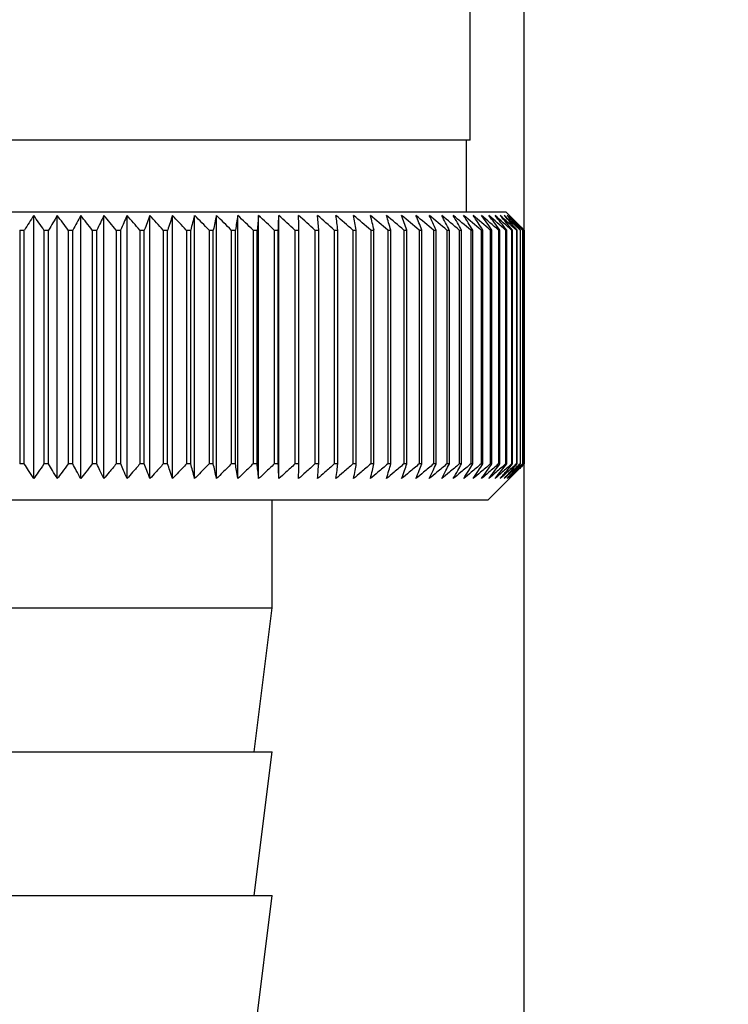
# Paper-space layout 'Blatt2' of a CAD drawing. Units: millimetres. Extents: x 0 to 420, y 0 to 297.
# Drawn here: x 104 to 106, y 146 to 148 of the extents above; entities that cross this region are included whole.
import ezdxf

# ---------------------------------------------------------------- set-up
doc = ezdxf.new("R2010")
doc.units = ezdxf.units.MM
doc.layers.add('1', color=7, linetype='Continuous')
doc.layers.add('SLD-DEFPOINTS', color=7, linetype='Continuous')
doc.styles.add('SLDTEXTSTYLE1', font='TXT', dxfattribs={"width": 0.605})
doc.dimstyles.new('SLDDIMSTYLE1', dxfattribs={"dimtxt": 3.5, "dimasz": 2.5, "dimexe": 0, "dimexo": 0.0625, "dimgap": 0.875, "dimtad": 1, "dimdec": 1, "dimlfac": 10, "dimrnd": 1e-09, "dimzin": 12, "dimdsep": 46, "dimtxsty": 'SLDTEXTSTYLE1', "dimsah": 1, "dimcen": 0.09, "dimadec": 0, "dimazin": 3, "dimtfac": 1, "dimtdec": 1, "dimtofl": 0, "dimtmove": 0, "dimatfit": 3, "dimfxl": 1, "dimfrac": 2, "dimtolj": 1, "dimtzin": 12, "dimarcsym": 0})
doc.dimstyles.new('SLDDIMSTYLE2', dxfattribs={"dimtxt": 3.5, "dimasz": 2.5, "dimexe": 0, "dimexo": 0.0625, "dimgap": 0.875, "dimtad": 1, "dimdec": 1, "dimlfac": 10, "dimrnd": 1e-09, "dimzin": 12, "dimdsep": 46, "dimtxsty": 'SLDTEXTSTYLE1', "dimsah": 1, "dimcen": 0.09, "dimadec": 0, "dimazin": 3, "dimtfac": 1, "dimtdec": 1, "dimtmove": 0, "dimatfit": 0, "dimfxl": 1, "dimfrac": 2, "dimtolj": 1, "dimtzin": 12, "dimarcsym": 0})

# ---------------------------------------------------------------- blocks, each defined once
blk = doc.blocks.new('_D_7')
at = {"layer": '1'}
for p, q in [((116.7076, 145.5538), (116.7076, 125.8754)), ((104.2076, 145.4038), (104.2076, 125.8754)), ((104.2076, 126.8754), (100.2076, 126.8754)), ((104.2076, 126.8754), (116.7076, 126.8754)), ((116.7076, 126.8754), (120.7076, 126.8754))]:
    blk.add_line(p, q, dxfattribs=at)
for points in [[(104.2076, 126.8754), (101.7076, 127.2754), (101.7076, 126.4754)], [(116.7076, 126.8754), (119.2076, 126.4754), (119.2076, 127.2754)]]:
    blk.add_solid(points, dxfattribs=at)
at = {"layer": '1', "insert": (106.4472, 131.3871), "char_height": 3.5, "attachment_point": 1, "style": 'SLDTEXTSTYLE1'}
blk.add_mtext('125', dxfattribs=at)
blk = doc.blocks.new('_D_11')
at = {"layer": 'SLD-DEFPOINTS', "color": 7}
for p, q in [((111.6742, 140.4538), (111.6742, 151.6538)), ((106.8926, 140.4538), (112.6742, 140.4538))]:
    blk.add_line(p, q, dxfattribs=at)
for points in [[(111.6742, 151.6538), (111.2742, 149.1538), (112.0742, 149.1538)], [(111.6742, 140.4538), (112.0742, 142.9538), (111.2742, 142.9538)]]:
    blk.add_solid(points, dxfattribs=at)
at = {"layer": 'SLD-DEFPOINTS', "color": 7, "insert": (107.1625, 142.0434), "char_height": 3.5, "attachment_point": 1, "rotation": 90, "style": 'SLDTEXTSTYLE1'}
blk.add_mtext('112', dxfattribs=at)
blk = doc.blocks.new('_D_12')
at = {"layer": 'SLD-DEFPOINTS', "color": 7}
for p, q in [((125.0886, 142.5538), (125.0886, 151.6538)), ((119.6076, 142.5538), (126.0886, 142.5538))]:
    blk.add_line(p, q, dxfattribs=at)
for points in [[(125.0886, 151.6538), (124.6886, 149.1538), (125.4886, 149.1538)], [(125.0886, 142.5538), (125.4886, 145.0538), (124.6886, 145.0538)]]:
    blk.add_solid(points, dxfattribs=at)
at = {"layer": 'SLD-DEFPOINTS', "color": 7, "insert": (120.5768, 144.4302), "char_height": 3.5, "attachment_point": 1, "rotation": 90, "style": 'SLDTEXTSTYLE1'}
blk.add_mtext('91', dxfattribs=at)

psp = doc.layouts.new('Blatt2')

# ---------------------------------------------------------------- linework, layer by layer
at = {"color": 7, "linetype": 'Continuous', "lineweight": 30}
for p, q in [((105.3576, 147.9038), (105.3576, 150.7038)), ((105.5076, 141.6538), (105.5076, 148.7538)), ((104.1076, 147.9038), (102.8576, 147.9038)), ((105.3576, 147.9038), (104.1076, 147.9038)), ((105.3476, 147.7038), (105.3476, 147.9038)), ((105.4576, 147.7038), (102.7576, 147.7038)), ((105.5076, 147.6538), (105.4576, 147.7038)), ((104.1455, 146.9631), (104.1455, 147.6945)), ((104.2108, 146.9631), (104.2108, 147.6945)), ((104.2759, 146.9631), (104.2759, 147.6945)), ((104.3406, 146.9631), (104.3406, 147.6945)), ((104.4048, 146.9631), (104.4048, 147.6945)), ((104.4682, 146.9631), (104.4682, 147.6945)), ((104.5309, 146.9631), (104.5309, 147.6945)), ((104.5925, 146.9631), (104.5925, 147.6945)), ((104.653, 146.9631), (104.653, 147.6945)), ((104.7123, 146.9631), (104.7123, 147.6945)), ((104.7702, 146.9631), (104.7702, 147.6945)), ((104.8265, 146.9631), (104.8265, 147.6945)), ((104.937, 147.6538), (104.934, 147.6945)), ((104.1066, 147.6538), (104.1066, 147.0038)), ((104.1066, 147.6538), (104.1194, 147.6538)), ((104.1194, 147.0038), (104.1194, 147.6538)), ((104.1739, 147.6538), (104.1867, 147.6538)), ((104.1739, 147.6538), (104.1739, 147.0038)), ((104.1867, 147.0038), (104.1867, 147.6538)), ((104.2411, 147.6538), (104.2539, 147.6538)), ((104.2411, 147.6538), (104.2411, 147.0038)), ((104.2539, 147.0038), (104.2539, 147.6538)), ((104.308, 147.6538), (104.3207, 147.6538)), ((104.308, 147.6538), (104.308, 147.0038)), ((104.3207, 147.0038), (104.3207, 147.6538)), ((104.3744, 147.6538), (104.387, 147.6538)), ((104.3744, 147.6538), (104.3744, 147.0038)), ((104.387, 147.0038), (104.387, 147.6538)), ((104.4402, 147.6538), (104.4527, 147.6538)), ((104.4402, 147.6538), (104.4402, 147.0038)), ((104.4527, 147.0038), (104.4527, 147.6538)), ((104.5053, 147.6538), (104.5175, 147.6538)), ((104.5053, 147.6538), (104.5053, 147.0038)), ((104.5175, 147.0038), (104.5175, 147.6538)), ((104.5694, 147.6538), (104.5815, 147.6538)), ((104.5694, 147.6538), (104.5694, 147.0038)), ((104.5815, 147.0038), (104.5815, 147.6538)), ((104.6324, 147.6538), (104.6443, 147.6538)), ((104.6324, 147.6538), (104.6324, 147.0038)), ((104.6443, 147.0038), (104.6443, 147.6538)), ((104.6942, 147.6538), (104.7059, 147.6538)), ((104.6942, 147.6538), (104.6942, 147.0038)), ((104.7059, 147.0038), (104.7059, 147.6538)), ((104.7547, 147.6538), (104.7661, 147.6538)), ((104.7547, 147.6538), (104.7547, 147.0038)), ((104.7661, 147.0038), (104.7661, 147.6538)), ((104.8137, 147.6538), (104.8247, 147.6538)), ((104.8137, 147.6538), (104.8137, 147.0038)), ((104.8247, 147.0038), (104.8247, 147.6538)), ((104.871, 147.6538), (104.8817, 147.6538)), ((104.871, 147.6538), (104.871, 147.0038)), ((104.8817, 147.0038), (104.8817, 147.6538)), ((104.9266, 147.6538), (104.937, 147.6538)), ((104.9266, 147.6538), (104.9266, 147.0038)), ((104.937, 147.0038), (104.937, 147.6538)), ((104.9803, 147.6538), (104.9903, 147.6538)), ((104.9803, 147.6538), (104.9803, 147.0038)), ((104.9903, 147.0038), (104.9903, 147.6538)), ((105.0319, 147.6538), (105.0415, 147.6538)), ((105.0319, 147.6538), (105.0319, 147.0038)), ((105.0415, 147.0038), (105.0415, 147.6538)), ((105.0814, 147.6538), (105.0906, 147.6538)), ((105.0814, 147.6538), (105.0814, 147.0038)), ((105.0906, 147.0038), (105.0906, 147.6538)), ((105.1287, 147.6538), (105.1374, 147.6538)), ((105.1287, 147.6538), (105.1287, 147.0038)), ((105.1374, 147.0038), (105.1374, 147.6538)), ((105.1736, 147.6538), (105.1819, 147.6538)), ((105.1736, 147.6538), (105.1736, 147.0038)), ((105.1819, 147.0038), (105.1819, 147.6538)), ((105.216, 147.6538), (105.2238, 147.6538)), ((105.216, 147.6538), (105.216, 147.0038)), ((105.2238, 147.0038), (105.2238, 147.6538)), ((105.2559, 147.6538), (105.2632, 147.6538)), ((105.2559, 147.6538), (105.2559, 147.0038)), ((105.2632, 147.0038), (105.2632, 147.6538)), ((105.2931, 147.6538), (105.2999, 147.6538)), ((105.2931, 147.6538), (105.2931, 147.0038)), ((105.2999, 147.0038), (105.2999, 147.6538)), ((105.3275, 147.6538), (105.3338, 147.6538)), ((105.3275, 147.6538), (105.3275, 147.0038)), ((105.3338, 147.0038), (105.3338, 147.6538)), ((105.3592, 147.6538), (105.3649, 147.6538)), ((105.3592, 147.6538), (105.3592, 147.0038)), ((105.3649, 147.0038), (105.3649, 147.6538)), ((105.3879, 147.6538), (105.393, 147.6538)), ((105.3879, 147.6538), (105.3879, 147.0038)), ((105.393, 147.0038), (105.393, 147.6538)), ((105.4137, 147.6538), (105.4182, 147.6538)), ((105.4137, 147.6538), (105.4137, 147.0038)), ((105.4182, 147.0038), (105.4182, 147.6538)), ((105.4364, 147.6538), (105.4404, 147.6538)), ((105.4364, 147.6538), (105.4364, 147.0038)), ((105.4404, 147.0038), (105.4404, 147.6538)), ((105.4561, 147.6538), (105.4595, 147.6538)), ((105.4561, 147.6538), (105.4561, 147.0038)), ((105.4595, 147.0038), (105.4595, 147.6538)), ((105.4726, 147.6538), (105.4754, 147.6538)), ((105.4726, 147.6538), (105.4726, 147.0038)), ((105.4754, 147.0038), (105.4754, 147.6538)), ((105.486, 147.6538), (105.4882, 147.6538)), ((105.486, 147.6538), (105.486, 147.0038)), ((105.4882, 147.0038), (105.4882, 147.6538)), ((105.4962, 147.6538), (105.4978, 147.6538)), ((105.4962, 147.6538), (105.4962, 147.0038)), ((105.4978, 147.0038), (105.4978, 147.6538)), ((105.5032, 147.6538), (105.5041, 147.6538)), ((105.5032, 147.6538), (105.5032, 147.0038)), ((105.5041, 147.0038), (105.5041, 147.6538)), ((105.5069, 147.6538), (105.5073, 147.6538)), ((105.5069, 147.6538), (105.5069, 147.0038)), ((105.5073, 147.0038), (105.5073, 147.6538)), ((105.5076, 147.6538), (105.5076, 147.6538)), ((105.5076, 147.6538), (105.5076, 147.0038)), ((105.5076, 147.0038), (105.5076, 147.6538)), ((104.1194, 147.0038), (104.1066, 147.0038)), ((104.1867, 147.0038), (104.1739, 147.0038)), ((104.2539, 147.0038), (104.2411, 147.0038)), ((104.3207, 147.0038), (104.308, 147.0038)), ((104.387, 147.0038), (104.3744, 147.0038)), ((104.4527, 147.0038), (104.4402, 147.0038)), ((104.5175, 147.0038), (104.5053, 147.0038)), ((104.5815, 147.0038), (104.5694, 147.0038)), ((104.6443, 147.0038), (104.6324, 147.0038)), ((104.7059, 147.0038), (104.6942, 147.0038)), ((104.7661, 147.0038), (104.7547, 147.0038)), ((104.8247, 147.0038), (104.8137, 147.0038)), ((104.8817, 147.0038), (104.871, 147.0038)), ((104.937, 147.0038), (104.9266, 147.0038)), ((104.9903, 147.0038), (104.9803, 147.0038)), ((105.0415, 147.0038), (105.0319, 147.0038)), ((105.0906, 147.0038), (105.0814, 147.0038)), ((105.1374, 147.0038), (105.1287, 147.0038)), ((105.1819, 147.0038), (105.1736, 147.0038)), ((105.2238, 147.0038), (105.216, 147.0038)), ((105.2632, 147.0038), (105.2559, 147.0038)), ((105.2999, 147.0038), (105.2931, 147.0038)), ((105.3338, 147.0038), (105.3275, 147.0038)), ((105.3649, 147.0038), (105.3592, 147.0038)), ((105.393, 147.0038), (105.3879, 147.0038)), ((105.4076, 146.9038), (105.5076, 147.0038)), ((105.4182, 147.0038), (105.4137, 147.0038)), ((105.4404, 147.0038), (105.4364, 147.0038)), ((105.4595, 147.0038), (105.4561, 147.0038)), ((105.4754, 147.0038), (105.4726, 147.0038)), ((105.4882, 147.0038), (105.486, 147.0038)), ((105.4978, 147.0038), (105.4962, 147.0038)), ((105.5041, 147.0038), (105.5032, 147.0038)), ((105.5073, 147.0038), (105.5069, 147.0038)), ((105.5076, 147.0038), (105.5076, 147.0038)), ((102.8076, 146.9038), (105.4076, 146.9038)), ((104.8076, 146.6038), (104.8076, 146.9038)), ((103.4076, 146.6038), (104.8076, 146.6038)), ((104.7576, 146.2038), (104.8076, 146.6038)), ((103.4076, 146.2038), (104.8076, 146.2038)), ((104.7576, 145.8038), (104.8076, 146.2038)), ((103.4076, 145.8038), (104.8076, 145.8038)), ((104.7576, 145.4038), (104.8076, 145.8038))]:
    psp.add_line(p, q, dxfattribs=at)
at = {"color": 7, "linetype": 'Continuous', "lineweight": 30, "flags": 128}
for points in [[(104.8247, 147.6538), (104.825, 147.6589), (104.8252, 147.664), (104.8254, 147.6691), (104.8256, 147.6742), (104.8258, 147.6793), (104.8261, 147.6844), (104.8263, 147.6895), (104.8265, 147.6945)], [(104.8817, 147.6538), (104.8817, 147.6589), (104.8816, 147.664), (104.8815, 147.6691), (104.8815, 147.6742), (104.8814, 147.6793), (104.8813, 147.6844), (104.8812, 147.6895), (104.8812, 147.6945)]]:
    psp.add_lwpolyline(points, dxfattribs=at)
at = {"color": 7, "linetype": 'Continuous', "lineweight": 30}
for centre, radius, start, end in [((111.0338, 143.2429), 8.2015, 147.12705, 147.46501), ((97.5546, 143.0672), 8.0531, 34.71869, 35.07181), ((111.3525, 143.4344), 8.3157, 149.183, 149.50903), ((97.7534, 142.8615), 8.0658, 36.4526, 36.81295), ((111.7554, 143.6152), 8.5196, 151.3918, 151.70318), ((97.9165, 142.651), 8.1166, 38.05162, 38.41746), ((112.2731, 143.7837), 8.8441, 153.7557, 154.04936), ((98.0517, 142.4377), 8.1966, 39.52198, 39.89186), ((112.9515, 143.9382), 9.3358, 156.27456, 156.54717), ((98.1648, 142.2236), 8.2986, 40.8701, 41.24282), ((113.8641, 144.0775), 10.068, 158.94536, 159.19339), ((98.2604, 142.0107), 8.4168, 42.10234, 42.47694), ((115.135, 144.2002), 11.165, 161.76155, 161.98137), ((98.3421, 141.8009), 8.546, 43.2249, 43.6006), ((116.9928, 144.3051), 12.8552, 164.71261, 164.90062), ((98.4128, 141.5962), 8.6821, 44.24366, 44.61987), ((119.9099, 144.3913), 15.6104, 167.78371, 167.93654), ((98.4747, 141.3985), 8.8211, 45.16416, 45.54042), ((125.0449, 144.458), 20.5886, 170.95571, 171.0704), ((98.5298, 141.2096), 8.9598, 45.99152, 46.36748), ((136.204, 144.5046), 31.5952, 174.20546, 174.27965), ((98.5795, 141.0313), 9.0952, 46.7304, 47.10584), ((98.6252, 140.8651), 9.2248, 47.38505, 47.75982), ((98.6678, 140.7127), 9.3462, 47.95926, 48.33327), ((98.7082, 140.5754), 9.4574, 48.45634, 48.82958), ((98.747, 140.4546), 9.5566, 48.8792, 49.2517), ((80.3476, 144.4839), 24.8457, 7.32997, 7.42463), ((98.7848, 140.3513), 9.6423, 49.23031, 49.60213), ((87.6402, 144.4272), 17.6979, 10.50463, 10.6387), ((98.822, 140.2665), 9.7132, 49.51172, 49.88295), ((91.429, 144.3507), 14.0553, 13.59221, 13.76299), ((98.8588, 140.201), 9.7684, 49.72506, 50.09583), ((93.716, 144.255), 11.9164, 16.57198, 16.7763), ((98.8954, 140.1554), 9.807, 49.8716, 50.24203), ((95.2221, 144.1411), 10.561, 19.42728, 19.66163), ((98.932, 140.1301), 9.8284, 49.95218, 50.32243), ((96.2706, 144.01), 9.6663, 22.14556, 22.40631), ((98.9686, 140.1253), 9.8325, 49.96727, 50.33748), ((97.0281, 143.8629), 9.0657, 24.71832, 25.00187), ((99.0051, 140.1412), 9.819, 49.91696, 50.28729), ((97.5893, 143.7012), 8.6646, 27.14067, 27.44357), ((99.0414, 140.1774), 9.7883, 49.80096, 50.17156), ((98.012, 143.5264), 8.405, 29.41086, 29.72991), ((99.0771, 140.2338), 9.7407, 49.61859, 49.98959), ((98.3336, 143.3401), 8.249, 31.52972, 31.86203), ((99.1121, 140.3098), 9.677, 49.36878, 49.74032), ((98.5794, 143.144), 8.171, 33.50008, 33.84307), ((99.1459, 140.4047), 9.5979, 49.05009, 49.42226), ((98.767, 142.9399), 8.1523, 35.32628, 35.67771), ((99.178, 140.5175), 9.5048, 48.66063, 49.03353), ((98.9092, 142.7297), 8.1795, 37.01366, 37.37162), ((99.2077, 140.6474), 9.3989, 48.19815, 48.57181), ((99.0154, 142.5155), 8.2419, 38.56822, 38.93109), ((99.2343, 140.7929), 9.282, 47.65994, 48.03437), ((99.093, 142.2991), 8.3312, 39.99629, 40.36272), ((99.2569, 140.9529), 9.1559, 47.04288, 47.41802), ((99.1474, 142.0825), 8.4407, 41.3043, 41.67318), ((99.2744, 141.1259), 9.0229, 46.34338, 46.71912), ((99.1831, 141.8678), 8.5646, 42.49855, 42.86901), ((99.2855, 141.3101), 8.8853, 45.55742, 45.93358), ((99.2035, 141.657), 8.6983, 43.58516, 43.95649), ((99.5918, 141.7192), 8.3796, 45.09118, 45.26899), ((99.4564, 141.6936), 8.4934, 44.56757, 44.7414)]:
    psp.add_arc(centre, radius, start, end, dxfattribs=at)
for points, knots in [([(104.1455, 146.9631), (104.1407, 146.9706), (104.1319, 146.9842), (104.1232, 146.9978), (104.1194, 147.0038)], [0, 0, 0, 0, 0.55565, 1, 1, 1, 1]), ([(104.1739, 147.0038), (104.1686, 146.9961), (104.1591, 146.9825), (104.1497, 146.969), (104.1455, 146.9631)], [0, 0, 0, 0, 0.56434, 1, 1, 1, 1]), ([(104.2108, 146.9631), (104.2064, 146.9706), (104.1983, 146.9842), (104.1903, 146.9978), (104.1867, 147.0038)], [0, 0, 0, 0, 0.55565, 1, 1, 1, 1]), ([(104.2411, 147.0038), (104.2354, 146.9961), (104.2254, 146.9825), (104.2152, 146.969), (104.2108, 146.9631)], [0, 0, 0, 0, 0.56434, 1, 1, 1, 1]), ([(104.2759, 146.9631), (104.2718, 146.9706), (104.2645, 146.9842), (104.2571, 146.9978), (104.2539, 147.0038)], [0, 0, 0, 0, 0.55565, 1, 1, 1, 1]), ([(104.308, 147.0038), (104.302, 146.9961), (104.2913, 146.9825), (104.2806, 146.969), (104.2759, 146.9631)], [0, 0, 0, 0, 0.56434, 1, 1, 1, 1]), ([(104.3406, 146.9631), (104.3369, 146.9706), (104.3303, 146.9842), (104.3236, 146.9978), (104.3207, 147.0038)], [0, 0, 0, 0, 0.55565, 1, 1, 1, 1]), ([(104.3744, 147.0038), (104.3681, 146.9961), (104.3568, 146.9825), (104.3455, 146.969), (104.3406, 146.9631)], [0, 0, 0, 0, 0.56434, 1, 1, 1, 1]), ([(104.4048, 146.9631), (104.4015, 146.9706), (104.3955, 146.9842), (104.3896, 146.9978), (104.387, 147.0038)], [0, 0, 0, 0, 0.55565, 1, 1, 1, 1]), ([(104.4402, 147.0038), (104.4336, 146.9961), (104.4218, 146.9825), (104.4099, 146.969), (104.4048, 146.9631)], [0, 0, 0, 0, 0.56434, 1, 1, 1, 1]), ([(104.4682, 146.9631), (104.4653, 146.9706), (104.4601, 146.9842), (104.455, 146.9978), (104.4527, 147.0038)], [0, 0, 0, 0, 0.55565, 1, 1, 1, 1]), ([(104.5053, 147.0038), (104.4983, 146.9961), (104.486, 146.9825), (104.4736, 146.969), (104.4682, 146.9631)], [0, 0, 0, 0, 0.56434, 1, 1, 1, 1]), ([(104.5309, 146.9631), (104.5284, 146.9706), (104.5239, 146.9842), (104.5195, 146.9978), (104.5175, 147.0038)], [0, 0, 0, 0, 0.55565, 1, 1, 1, 1]), ([(104.5694, 147.0038), (104.5621, 146.9961), (104.5493, 146.9825), (104.5365, 146.969), (104.5309, 146.9631)], [0, 0, 0, 0, 0.56434, 1, 1, 1, 1]), ([(104.5925, 146.9631), (104.5905, 146.9706), (104.5868, 146.9842), (104.5831, 146.9978), (104.5815, 147.0038)], [0, 0, 0, 0, 0.55565, 1, 1, 1, 1]), ([(104.6324, 147.0038), (104.6249, 146.9961), (104.6116, 146.9825), (104.5983, 146.969), (104.5925, 146.9631)], [0, 0, 0, 0, 0.56434, 1, 1, 1, 1]), ([(104.653, 146.9631), (104.6514, 146.9706), (104.6485, 146.9842), (104.6456, 146.9978), (104.6443, 147.0038)], [0, 0, 0, 0, 0.55565, 1, 1, 1, 1]), ([(104.6942, 147.0038), (104.6865, 146.9961), (104.6728, 146.9825), (104.659, 146.969), (104.653, 146.9631)], [0, 0, 0, 0, 0.56434, 1, 1, 1, 1]), ([(104.7123, 146.9631), (104.7111, 146.9706), (104.709, 146.9842), (104.7068, 146.9978), (104.7059, 147.0038)], [0, 0, 0, 0, 0.55565, 1, 1, 1, 1]), ([(104.7547, 147.0038), (104.7468, 146.9961), (104.7326, 146.9825), (104.7185, 146.969), (104.7123, 146.9631)], [0, 0, 0, 0, 0.56434, 1, 1, 1, 1]), ([(104.7702, 146.9631), (104.7694, 146.9706), (104.768, 146.9842), (104.7667, 146.9978), (104.7661, 147.0038)], [0, 0, 0, 0, 0.55565, 1, 1, 1, 1]), ([(104.8137, 147.0038), (104.8055, 146.9961), (104.791, 146.9825), (104.7765, 146.969), (104.7702, 146.9631)], [0, 0, 0, 0, 0.56434, 1, 1, 1, 1]), ([(104.8265, 146.9631), (104.8262, 146.9706), (104.8256, 146.9842), (104.825, 146.9978), (104.8247, 147.0038)], [0, 0, 0, 0, 0.55565, 1, 1, 1, 1]), ([(104.871, 147.0038), (104.8627, 146.9961), (104.8479, 146.9825), (104.833, 146.969), (104.8265, 146.9631)], [0, 0, 0, 0, 0.56434, 1, 1, 1, 1]), ([(104.8812, 146.9631), (104.8813, 146.9706), (104.8815, 146.9842), (104.8817, 146.9978), (104.8817, 147.0038)], [0, 0, 0, 0, 0.55565, 1, 1, 1, 1]), ([(104.9266, 147.0038), (104.9181, 146.9961), (104.903, 146.9825), (104.8878, 146.969), (104.8812, 146.9631)], [0, 0, 0, 0, 0.56434, 1, 1, 1, 1]), ([(104.934, 146.9631), (104.9346, 146.9706), (104.9356, 146.9842), (104.9365, 146.9978), (104.937, 147.0038)], [0, 0, 0, 0, 0.55565, 1, 1, 1, 1]), ([(104.9803, 147.0038), (104.9716, 146.9961), (104.9562, 146.9825), (104.9408, 146.969), (104.934, 146.9631)], [0, 0, 0, 0, 0.56434, 1, 1, 1, 1]), ([(104.985, 146.9631), (104.986, 146.9706), (104.9877, 146.9842), (104.9895, 146.9978), (104.9903, 147.0038)], [0, 0, 0, 0, 0.55565, 1, 1, 1, 1]), ([(105.0319, 147.0038), (105.0231, 146.9961), (105.0075, 146.9825), (104.9918, 146.969), (104.985, 146.9631)], [0, 0, 0, 0, 0.5643403, 1, 1, 1, 1]), ([(105.0339, 146.9631), (105.0353, 146.9706), (105.0379, 146.9842), (105.0404, 146.9978), (105.0415, 147.0038)], [0, 0, 0, 0, 0.55565, 1, 1, 1, 1]), ([(105.0814, 147.0038), (105.0725, 146.9961), (105.0567, 146.9825), (105.0408, 146.969), (105.0339, 146.9631)], [0, 0, 0, 0, 0.56434, 1, 1, 1, 1]), ([(105.0807, 146.9631), (105.0825, 146.9706), (105.0859, 146.9842), (105.0891, 146.9978), (105.0906, 147.0038)], [0, 0, 0, 0, 0.55565, 1, 1, 1, 1]), ([(105.1287, 147.0038), (105.1197, 146.9961), (105.1037, 146.9825), (105.0877, 146.969), (105.0807, 146.9631)], [0, 0, 0, 0, 0.5643403, 1, 1, 1, 1]), ([(105.1252, 146.9631), (105.1275, 146.9706), (105.1316, 146.9842), (105.1356, 146.9978), (105.1374, 147.0038)], [0, 0, 0, 0, 0.55565, 1, 1, 1, 1]), ([(105.1736, 147.0038), (105.1645, 146.9961), (105.1484, 146.9825), (105.1323, 146.969), (105.1252, 146.9631)], [0, 0, 0, 0, 0.56434, 1, 1, 1, 1]), ([(105.1674, 146.9631), (105.1701, 146.9706), (105.1749, 146.9842), (105.1797, 146.9978), (105.1819, 147.0038)], [0, 0, 0, 0, 0.55565, 1, 1, 1, 1]), ([(105.216, 147.0038), (105.2069, 146.9961), (105.1907, 146.9825), (105.1745, 146.969), (105.1674, 146.9631)], [0, 0, 0, 0, 0.56434, 1, 1, 1, 1]), ([(105.2071, 146.9631), (105.2102, 146.9706), (105.2158, 146.9842), (105.2213, 146.9978), (105.2238, 147.0038)], [0, 0, 0, 0, 0.55565, 1, 1, 1, 1]), ([(105.2559, 147.0038), (105.2467, 146.9961), (105.2305, 146.9825), (105.2142, 146.969), (105.2071, 146.9631)], [0, 0, 0, 0, 0.56434, 1, 1, 1, 1]), ([(105.2443, 146.9631), (105.2478, 146.9706), (105.2541, 146.9842), (105.2604, 146.9978), (105.2632, 147.0038)], [0, 0, 0, 0, 0.55565, 1, 1, 1, 1]), ([(105.2931, 147.0038), (105.2839, 146.9961), (105.2677, 146.9825), (105.2514, 146.969), (105.2443, 146.9631)], [0, 0, 0, 0, 0.5643403, 1, 1, 1, 1]), ([(105.2788, 146.9631), (105.2827, 146.9706), (105.2898, 146.9842), (105.2967, 146.9978), (105.2999, 147.0038)], [0, 0, 0, 0, 0.55565, 1, 1, 1, 1]), ([(105.3275, 147.0038), (105.3184, 146.9961), (105.3022, 146.9825), (105.2859, 146.969), (105.2788, 146.9631)], [0, 0, 0, 0, 0.56434, 1, 1, 1, 1]), ([(105.3107, 146.9631), (105.315, 146.9706), (105.3227, 146.9842), (105.3304, 146.9978), (105.3338, 147.0038)], [0, 0, 0, 0, 0.55565, 1, 1, 1, 1]), ([(105.3592, 147.0038), (105.3501, 146.9961), (105.3339, 146.9825), (105.3177, 146.969), (105.3107, 146.9631)], [0, 0, 0, 0, 0.56434, 1, 1, 1, 1]), ([(105.3397, 146.9631), (105.3444, 146.9706), (105.3528, 146.9842), (105.3611, 146.9978), (105.3649, 147.0038)], [0, 0, 0, 0, 0.55565, 1, 1, 1, 1]), ([(105.3879, 147.0038), (105.3789, 146.9961), (105.3628, 146.9825), (105.3467, 146.969), (105.3397, 146.9631)], [0, 0, 0, 0, 0.56434, 1, 1, 1, 1]), ([(105.3659, 146.9631), (105.3709, 146.9706), (105.38, 146.9842), (105.389, 146.9978), (105.393, 147.0038)], [0, 0, 0, 0, 0.55565, 1, 1, 1, 1]), ([(105.4137, 147.0038), (105.4047, 146.9961), (105.3888, 146.9825), (105.3729, 146.969), (105.3659, 146.9631)], [0, 0, 0, 0, 0.56434, 1, 1, 1, 1]), ([(105.3892, 146.9631), (105.3946, 146.9706), (105.4043, 146.9842), (105.4139, 146.9978), (105.4182, 147.0038)], [0, 0, 0, 0, 0.55565, 1, 1, 1, 1]), ([(105.4364, 147.0038), (105.4275, 146.9961), (105.4118, 146.9825), (105.3961, 146.969), (105.3892, 146.9631)], [0, 0, 0, 0, 0.56434, 1, 1, 1, 1]), ([(105.4095, 146.9631), (105.4152, 146.9706), (105.4256, 146.9842), (105.4358, 146.9978), (105.4404, 147.0038)], [0, 0, 0, 0, 0.55565, 1, 1, 1, 1]), ([(105.4561, 147.0038), (105.4473, 146.9961), (105.4318, 146.9825), (105.4163, 146.969), (105.4095, 146.9631)], [0, 0, 0, 0, 0.56434, 1, 1, 1, 1]), ([(105.4268, 146.9631), (105.4329, 146.9706), (105.4438, 146.9842), (105.4546, 146.9978), (105.4595, 147.0038)], [0, 0, 0, 0, 0.55565, 1, 1, 1, 1]), ([(105.4726, 147.0038), (105.464, 146.9961), (105.4488, 146.9825), (105.4335, 146.969), (105.4268, 146.9631)], [0, 0, 0, 0, 0.56434, 1, 1, 1, 1]), ([(105.441, 146.9631), (105.4474, 146.9706), (105.4589, 146.9842), (105.4703, 146.9978), (105.4754, 147.0038)], [0, 0, 0, 0, 0.55565, 1, 1, 1, 1]), ([(105.486, 147.0038), (105.4776, 146.9961), (105.4626, 146.9825), (105.4476, 146.969), (105.441, 146.9631)], [0, 0, 0, 0, 0.56434, 1, 1, 1, 1]), ([(105.4522, 146.9631), (105.4589, 146.9706), (105.4709, 146.9842), (105.4829, 146.9978), (105.4882, 147.0038)], [0, 0, 0, 0, 0.55565, 1, 1, 1, 1]), ([(105.4962, 147.0038), (105.4879, 146.9961), (105.4733, 146.9825), (105.4586, 146.969), (105.4522, 146.9631)], [0, 0, 0, 0, 0.56434, 1, 1, 1, 1]), ([(105.4602, 146.9631), (105.4672, 146.9706), (105.4797, 146.9842), (105.4922, 146.9978), (105.4978, 147.0038)], [0, 0, 0, 0, 0.55565, 1, 1, 1, 1]), ([(105.5032, 147.0038), (105.4951, 146.9961), (105.4808, 146.9825), (105.4665, 146.969), (105.4602, 146.9631)], [0, 0, 0, 0, 0.56434, 1, 1, 1, 1]), ([(105.4651, 146.9631), (105.4724, 146.9706), (105.4854, 146.9842), (105.4984, 146.9978), (105.5041, 147.0038)], [0, 0, 0, 0, 0.5556499, 1, 1, 1, 1]), ([(105.5069, 147.0038), (105.4991, 146.9961), (105.4852, 146.9825), (105.4712, 146.969), (105.4651, 146.9631)], [0, 0, 0, 0, 0.56434, 1, 1, 1, 1]), ([(105.4892, 146.9855), (105.4925, 146.9889), (105.4986, 146.995), (105.5046, 147.0011), (105.5073, 147.0038)], [0, 0, 0, 0, 0.558054, 1, 1, 1, 1]), ([(105.5076, 147.0038), (105.5042, 147.0004), (105.498, 146.9943), (105.4919, 146.9882), (105.4892, 146.9855)], [0, 0, 0, 0, 0.561967, 1, 1, 1, 1])]:
    psp.add_open_spline(points, degree=3, knots=knots, dxfattribs=at)

# ---------------------------------------------------------------- dimensions: what is measured, and where the dimension line sits
at = {"layer": '1'}
dim = psp.add_linear_dim(base=(116.7076, 126.8754), p1=(104.2076, 146.4038), p2=(116.7076, 146.5538), dimstyle='SLDDIMSTYLE2', dxfattribs=at)
dim.commit()
dim.dimension.update_dxf_attribs({"geometry": '_D_7', "text_midpoint": (110.4576, 126.8754), "dimtype": 160})
at = {"layer": 'SLD-DEFPOINTS', "color": 7}
for base, p1, picture, middle in [((111.6742, 151.6538), (105.8926, 140.4538), '_D_11', (111.6742, 146.0538)), ((125.0886, 151.6538), (118.6076, 142.5538), '_D_12', (125.0886, 147.1038))]:
    dim = psp.add_linear_dim(base=base, p1=p1, p2=(99.4376, 151.6538), angle=90, dimstyle='SLDDIMSTYLE1', dxfattribs=at)
    dim.commit()
    dim.dimension.update_dxf_attribs({"geometry": picture, "text_midpoint": middle, "dimtype": 160})

doc.saveas('drawing.dxf')
